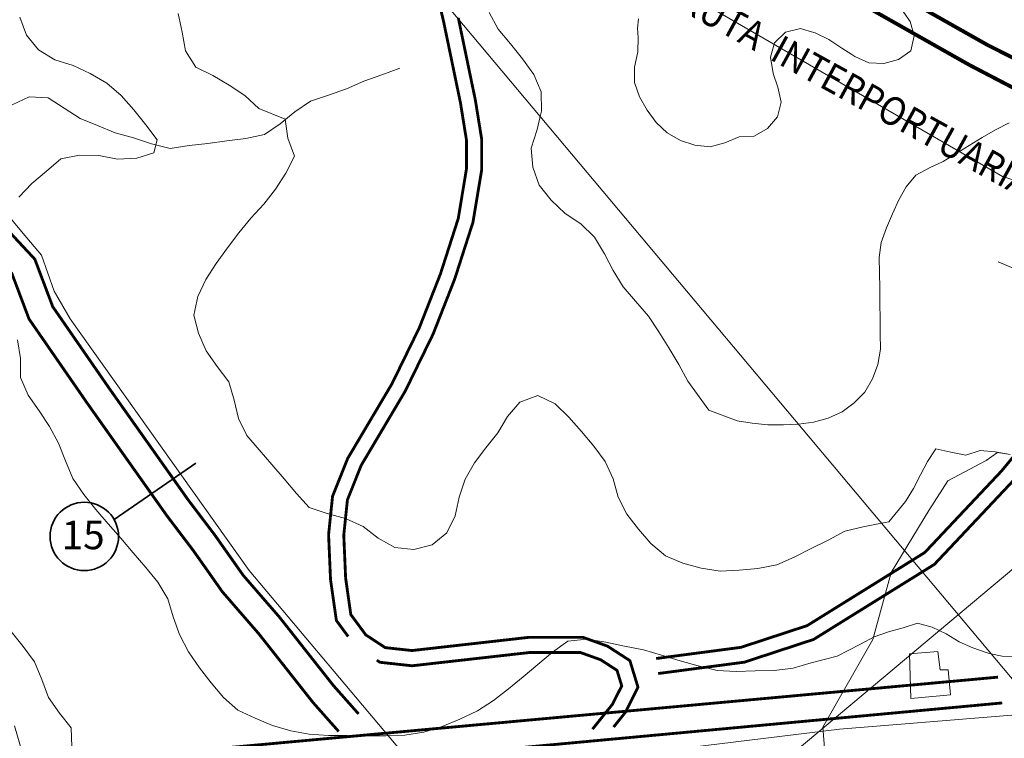
# Model space of a CAD drawing. Extents: x 675636 to 688398, y 5919555 to 5924304.
# Drawn here: x 678954 to 679474, y 5921554 to 5921934 of the extents above; entities that cross this region are included whole.
import ezdxf
from ezdxf.enums import TextEntityAlignment as Align

# ---------------------------------------------------------------- set-up
doc = ezdxf.new("R2010")
doc.units = 0
doc.header["$LTSCALE"] = 50
doc.header["$MEASUREMENT"] = 0
doc.linetypes.add('DASHED', pattern=[0.75, 0.5, -0.25])
doc.layers.get('0').update_dxf_attribs({"linetype": 'CONTINUOUS', "lineweight": 9})
for name, color, linetype, lineweight in [('00_VIA SERVICIO_LOCALES_PASAJES', 7, 'CONTINUOUS', 5), ('DRENAJE', 4, 'CONTINUOUS', 18), ('GRILLA', 7, 'CONTINUOUS', 5), ('texto vialidad', 7, 'CONTINUOUS', 35), ('TRAMA', 7, 'CONTINUOUS', 15), ('ZONAS_REGULADOR', 7, 'CONTINUOUS', 9)]:
    doc.layers.add(name, color=color, linetype=linetype, lineweight=lineweight)
doc.styles.get("Standard").update_dxf_attribs({"font": 'ARIAL.TTF'})

# ---------------------------------------------------------------- blocks, each defined once
blk = doc.blocks.new('BLK6506')
at = {"color": 7, "linetype": 'Continuous'}
blk.add_lwpolyline([(677999.353017, 5929966.969088), (678008.068907, 5929979.286625), (678016.232322, 5929973.927697), (678018.953461, 5929977.137055), (678029.829769, 5929969.628556), (678017.840268, 5929952.491983)], close=True, dxfattribs=at)
at = {"flags": 1}
blk.add_attdef('blank', (0, 0), '', height=0.2, dxfattribs=at)

msp = doc.modelspace()

# ---------------------------------------------------------------- linework, layer by layer
at = {"color": 250, "linetype": 'Continuous'}
for points in [[(679419.65707, 5921939.26258), (679424.28468, 5921932.7366), (679426.4239, 5921925.06987), (679424.63644, 5921917.22988), (679418.10826, 5921912.61323), (679410.43777, 5921910.49337), (679402.4308, 5921910.88988), (679395.09176, 5921914.16116), (679393.46498, 5921915.22884), (679388.24834, 5921918.67715), (679381.26943, 5921923.09022), (679374.09008, 5921926.70001), (679370.98004, 5921927.65334), (679366.40215, 5921929.06498), (679358.38945, 5921927.08854), (679352.6993, 5921921.44204), (679350.51898, 5921913.82138), (679351.97884, 5921905.17556), (679354.32668, 5921898.0068), (679356.2002, 5921890.12788), (679354.18419, 5921882.3114), (679348.91042, 5921876.15314), (679341.95291, 5921872.04814), (679333.88632, 5921871.738), (679326.44064, 5921868.52585), (679318.65884, 5921866.53865), (679310.57536, 5921867.29076), (679302.93519, 5921869.87878), (679295.89728, 5921873.83331), (679290.1126, 5921879.42068), (679285.35479, 5921885.83741), (679281.37878, 5921892.87785), (679278.65461, 5921900.49509), (679278.6997, 5921908.63838), (679280.37585, 5921916.61102), (679280.57987, 5921924.14494), (679280.31631, 5921929.18749), (679280.76607, 5921934.06433)], [(678954.17516, 5921934.94031), (678957.55342, 5921925.43921), (678963.9892, 5921917.70712), (678972.59789, 5921912.48722), (678982.19129, 5921909.40683), (678991.24018, 5921905.20217), (678999.97907, 5921900.09152), (679007.68452, 5921893.66161), (679014.24814, 5921886.02604), (679020.55903, 5921878.17838), (679026.54119, 5921870.16253), (679024.8635, 5921863.40496), (679015.89989, 5921860.55527), (679005.71678, 5921860.02997), (678995.79448, 5921861.96248), (678985.63447, 5921862.15625), (678975.77508, 5921860.23413), (678968.13146, 5921853.68044), (678960.50316, 5921847.1396), (678953.5056, 5921839.84707)], [(679409.11609, 5921667.7598), (679399.424, 5921665.90272), (679389.75774, 5921663.48603), (679380.98111, 5921658.78034), (679371.97421, 5921654.33351), (679363.08628, 5921649.76046), (679353.8892, 5921645.78915), (679343.90491, 5921643.75146), (679333.89965, 5921642.99865), (679323.91329, 5921642.48775), (679313.85485, 5921644.06921), (679304.22603, 5921646.67854), (679295.03805, 5921650.55122), (679287.33261, 5921656.98113), (679280.77428, 5921664.61039), (679274.5883, 5921672.57362), (679270.12549, 5921681.56295), (679267.46473, 5921691.23555), (679263.11917, 5921700.33403), (679257.18593, 5921708.50933), (679250.7578, 5921716.24785), (679244.06927, 5921723.76786), (679236.76037, 5921730.76731), (679227.60546, 5921735.09831), (679218.21821, 5921731.60251), (679211.66357, 5921724.04654), (679206.44766, 5921715.43954), (679200.13095, 5921707.63113), (679194.24951, 5921699.55285), (679189.25921, 5921690.9414), (679186.09129, 5921681.48021), (679184.05431, 5921671.69781), (679179.62354, 5921662.68395), (679171.88923, 5921656.26944), (679162.21766, 5921653.85907), (679152.12085, 5921654.98854), (679143.36543, 5921659.87002), (679135.4149, 5921666.09428), (679126.12743, 5921670.30328), (679116.37607, 5921672.80979), (679106.90521, 5921675.99301), (679100.21668, 5921683.51302), (679093.66601, 5921691.1487), (679087.10239, 5921698.78428), (679080.54406, 5921706.41355), (679073.97513, 5921714.05544), (679069.51232, 5921723.04478), (679067.21031, 5921732.80312), (679064.42701, 5921742.37288), (679058.36887, 5921750.43262), (679052.55818, 5921758.71075), (679048.47302, 5921768.02773), (679046.04317, 5921777.68956), (679048.0778, 5921787.45922), (679052.27236, 5921796.49016), (679057.70028, 5921804.8445), (679063.83447, 5921813.13484), (679069.82428, 5921821.09953), (679076.15925, 5921828.90173), (679082.90764, 5921836.21123), (679089.126, 5921844.1524), (679094.55922, 5921852.50042), (679099.11253, 5921861.61711), (679095.62233, 5921871.00275), (679094.14802, 5921881.14344), (679080.3133, 5921886.78979), (679072.98551, 5921893.54734), (679064.61661, 5921898.97921), (679056.00262, 5921904.20542), (679046.97025, 5921908.63924), (679041.64851, 5921917.11237), (679039.83016, 5921927.07202), (679037.76436, 5921936.81327)], [(679228.88313, 5921882.55308), (679229.54162, 5921885.37688), (679229.48989, 5921895.54872), (679225.50307, 5921904.73294), (679219.57514, 5921912.90193), (679213.15294, 5921920.88223), (679206.72482, 5921928.62075), (679202.00397, 5921937.40433)], [(679365.19212, 5921720.10635), (679357.32991, 5921719.67707), (679349.03834, 5921719.61949), (679340.85121, 5921720.51068), (679332.95692, 5921721.83058), (679317.91405, 5921727.48576), (679306.83142, 5921742.79334), (679302.12117, 5921751.56429), (679296.80536, 5921760.27921), (679291.61381, 5921768.86158), (679286.03167, 5921777.1162), (679279.25602, 5921785.00445), (679272.69769, 5921792.63371), (679267.37065, 5921801.11315), (679262.7906, 5921809.99335), (679257.59733, 5921818.81109), (679250.41627, 5921825.90706), (679242.05503, 5921831.34535), (679234.73847, 5921838.33838), (679228.42758, 5921846.18604), (679225.05462, 5921855.68082), (679224.17702, 5921865.79477), (679227.28139, 5921875.61167), (679228.88313, 5921882.55308)], [(679476.51352, 5921879.15634), (679469.37585, 5921875.54601), (679462.30582, 5921871.35736), (679455.46198, 5921867.13244), (679448.62579, 5921862.91396), (679441.67594, 5921858.81538), (679434.44758, 5921855.34425), (679427.29338, 5921851.50477), (679422.24815, 5921845.323), (679418.2036, 5921838.43084), (679414.93947, 5921831.10636), (679411.76839, 5921823.65542), (679408.93717, 5921816.04833), (679407.86658, 5921808.13172), (679408.04238, 5921799.95849), (679408.23114, 5921791.78537), (679408.31626, 5921783.75133), (679408.40432, 5921775.69823), (679408.48943, 5921767.66419), (679408.57985, 5921759.62383), (679407.12694, 5921751.63401), (679404.30102, 5921744.0206), (679400.35718, 5921737.00843), (679394.76538, 5921731.22917), (679388.33791, 5921726.49249), (679381.00354, 5921723.14769), (679373.22174, 5921721.16049), (679365.30346, 5921720.11366), (679365.19212, 5921720.10635)], [(678952.81846, 5921764.51295), (678954.53081, 5921754.67964), (678954.47654, 5921744.63414), (678958.45569, 5921735.44348), (678964.27169, 5921727.15904), (678969.71834, 5921718.80148), (678974.43919, 5921710.01791), (678978.2958, 5921700.72443), (678982.02221, 5921691.3217), (678987.93125, 5921682.91081), (678994.24214, 5921675.06315), (679000.80047, 5921667.43389), (679007.3694, 5921659.792), (679014.03373, 5921652.0364), (679020.59206, 5921644.40714), (679027.03079, 5921636.65599), (679032.2058, 5921627.84445), (679034.99675, 5921618.28111), (679038.49991, 5921608.89558), (679043.19127, 5921599.88273), (679048.98543, 5921591.37544), (679055.16611, 5921583.41853), (679061.6072, 5921575.68013), (679069.29375, 5921569.00832), (679078.32969, 5921564.80355), (679087.51473, 5921560.94993), (679097.13997, 5921558.11155), (679106.9486, 5921556.29894), (679117.08084, 5921555.64055), (679127.14014, 5921555.5668), (679137.19944, 5921555.49305), (679147.37599, 5921555.52845), (679157.34582, 5921555.8102), (679167.53324, 5921557.37248), (679177.12658, 5921560.37382), (679186.42966, 5921564.2188), (679195.78235, 5921568.75126), (679204.15678, 5921574.18514), (679212.11842, 5921580.35983), (679219.9664, 5921586.65443), (679227.70837, 5921593.07536), (679235.34197, 5921599.60989), (679243.51563, 5921605.53191), (679253.53742, 5921606.51388), (679263.60646, 5921604.91978), (679273.39325, 5921602.88434), (679283.41626, 5921600.83181), (679293.03385, 5921597.987), (679302.75214, 5921595.02218), (679312.39157, 5921592.40021), (679322.37384, 5921589.88294), (679332.40007, 5921589.35087), (679342.5001, 5921589.74187), (679352.46463, 5921590.02994), (679362.50296, 5921591.24107), (679372.07976, 5921594.01325), (679385.74121, 5921597.53257), (679398.03599, 5921603.90941), (679405.18783, 5921607.73614), (679412.81367, 5921610.45361), (679420.49182, 5921612.57989), (679428.19416, 5921614.94176), (679435.89333, 5921612.81227), (679443.21583, 5921609.31184), (679450.08874, 5921605.02511), (679457.44432, 5921601.98299), (679464.96725, 5921599.28583), (679466.95876, 5921598.82559)], [(679477.1352, 5921704.03813), (679469.2409, 5921705.35803), (679461.28763, 5921706.21939), (679453.69129, 5921703.7312), (679445.68039, 5921705.19006), (679437.82683, 5921706.97471), (679433.43948, 5921700.25778), (679429.72183, 5921693.20936), (679426.11549, 5921686.02829), (679421.83179, 5921679.17228), (679412.98043, 5921668.50508), (679409.11609, 5921667.7598)], [(678949.55918, 5921610.47615), (678955.86241, 5921602.62207), (678961.79801, 5921594.45951), (678965.78246, 5921585.26254), (678969.15778, 5921575.7805), (678974.96612, 5921567.48962), (678981.2717, 5921559.64828), (678981.57088, 5921549.69484), (678983.28853, 5921539.85521), (678985.34667, 5921530.10753), (678981.93724, 5921520.66974), (678971.99368, 5921519.0968), (678962.06136, 5921517.75934), (678952.14557, 5921516.65104)], [(679466.95876, 5921598.82559), (679472.81315, 5921597.49475), (679480.96686, 5921597.43666)]]:
    msp.add_lwpolyline(points, dxfattribs=at)
at = {"color": 8, "linetype": 'Continuous'}
for points in [[(679419.65707, 5921939.26258), (679424.28468, 5921932.7366), (679426.4239, 5921925.06987), (679424.63644, 5921917.22988), (679418.10826, 5921912.61323), (679410.43777, 5921910.49337), (679402.4308, 5921910.88988), (679395.09176, 5921914.16116), (679393.46498, 5921915.22884), (679388.24834, 5921918.67715), (679381.26943, 5921923.09022), (679374.09008, 5921926.70001), (679370.98004, 5921927.65334), (679366.40215, 5921929.06498), (679358.38945, 5921927.08854), (679352.6993, 5921921.44204), (679350.51898, 5921913.82138), (679351.97884, 5921905.17556), (679354.32668, 5921898.0068), (679356.2002, 5921890.12788), (679354.18419, 5921882.3114), (679348.91042, 5921876.15314), (679341.95291, 5921872.04814), (679333.88632, 5921871.738), (679326.44064, 5921868.52585), (679318.65884, 5921866.53865), (679310.57536, 5921867.29076), (679302.93519, 5921869.87878), (679295.89728, 5921873.83331), (679290.1126, 5921879.42068), (679285.35479, 5921885.83741), (679281.37878, 5921892.87785), (679278.65461, 5921900.49509), (679278.6997, 5921908.63838), (679280.37585, 5921916.61102), (679280.57987, 5921924.14494), (679280.31631, 5921929.18749), (679280.76607, 5921934.06433)], [(678954.17516, 5921934.94031), (678957.55342, 5921925.43921), (678963.9892, 5921917.70712), (678972.59789, 5921912.48722), (678982.19129, 5921909.40683), (678991.24018, 5921905.20217), (678999.97907, 5921900.09152), (679007.68452, 5921893.66161), (679014.24814, 5921886.02604), (679020.55903, 5921878.17838), (679026.54119, 5921870.16253), (679024.8635, 5921863.40496), (679015.89989, 5921860.55527), (679005.71678, 5921860.02997), (678995.79448, 5921861.96248), (678985.63447, 5921862.15625), (678975.77508, 5921860.23413), (678968.13146, 5921853.68044), (678960.50316, 5921847.1396), (678953.5056, 5921839.84707)], [(679409.11609, 5921667.7598), (679399.424, 5921665.90272), (679389.75774, 5921663.48603), (679380.98111, 5921658.78034), (679371.97421, 5921654.33351), (679363.08628, 5921649.76046), (679353.8892, 5921645.78915), (679343.90491, 5921643.75146), (679333.89965, 5921642.99865), (679323.91329, 5921642.48775), (679313.85485, 5921644.06921), (679304.22603, 5921646.67854), (679295.03805, 5921650.55122), (679287.33261, 5921656.98113), (679280.77428, 5921664.61039), (679274.5883, 5921672.57362), (679270.12549, 5921681.56295), (679267.46473, 5921691.23555), (679263.11917, 5921700.33403), (679257.18593, 5921708.50933), (679250.7578, 5921716.24785), (679244.06927, 5921723.76786), (679236.76037, 5921730.76731), (679227.60546, 5921735.09831), (679218.21821, 5921731.60251), (679211.66357, 5921724.04654), (679206.44766, 5921715.43954), (679200.13095, 5921707.63113), (679194.24951, 5921699.55285), (679189.25921, 5921690.9414), (679186.09129, 5921681.48021), (679184.05431, 5921671.69781), (679179.62354, 5921662.68395), (679171.88923, 5921656.26944), (679162.21766, 5921653.85907), (679152.12085, 5921654.98854), (679143.36543, 5921659.87002), (679135.4149, 5921666.09428), (679126.12743, 5921670.30328), (679116.37607, 5921672.80979), (679106.90521, 5921675.99301), (679100.21668, 5921683.51302), (679093.66601, 5921691.1487), (679087.10239, 5921698.78428), (679080.54406, 5921706.41355), (679073.97513, 5921714.05544), (679069.51232, 5921723.04478), (679067.21031, 5921732.80312), (679064.42701, 5921742.37288), (679058.36887, 5921750.43262), (679052.55818, 5921758.71075), (679048.47302, 5921768.02773), (679046.04317, 5921777.68956), (679048.0778, 5921787.45922), (679052.27236, 5921796.49016), (679057.70028, 5921804.8445), (679063.83447, 5921813.13484), (679069.82428, 5921821.09953), (679076.15925, 5921828.90173), (679082.90764, 5921836.21123), (679089.126, 5921844.1524), (679094.55922, 5921852.50042), (679099.11253, 5921861.61711), (679095.62233, 5921871.00275), (679094.14802, 5921881.14344), (679080.3133, 5921886.78979), (679072.98551, 5921893.54734), (679064.61661, 5921898.97921), (679056.00262, 5921904.20542), (679046.97025, 5921908.63924), (679041.64851, 5921917.11237), (679039.83016, 5921927.07202), (679037.76436, 5921936.81327)], [(679228.88313, 5921882.55308), (679229.54162, 5921885.37688), (679229.48989, 5921895.54872), (679225.50307, 5921904.73294), (679219.57514, 5921912.90193), (679213.15294, 5921920.88223), (679206.72482, 5921928.62075), (679202.00397, 5921937.40433)], [(679365.19212, 5921720.10635), (679357.32991, 5921719.67707), (679349.03834, 5921719.61949), (679340.85121, 5921720.51068), (679332.95692, 5921721.83058), (679317.91405, 5921727.48576), (679306.83142, 5921742.79334), (679302.12117, 5921751.56429), (679296.80536, 5921760.27921), (679291.61381, 5921768.86158), (679286.03167, 5921777.1162), (679279.25602, 5921785.00445), (679272.69769, 5921792.63371), (679267.37065, 5921801.11315), (679262.7906, 5921809.99335), (679257.59733, 5921818.81109), (679250.41627, 5921825.90706), (679242.05503, 5921831.34535), (679234.73847, 5921838.33838), (679228.42758, 5921846.18604), (679225.05462, 5921855.68082), (679224.17702, 5921865.79477), (679227.28139, 5921875.61167), (679228.88313, 5921882.55308)], [(679476.51352, 5921879.15634), (679469.37585, 5921875.54601), (679462.30582, 5921871.35736), (679455.46198, 5921867.13244), (679448.62579, 5921862.91396), (679441.67594, 5921858.81538), (679434.44758, 5921855.34425), (679427.29338, 5921851.50477), (679422.24815, 5921845.323), (679418.2036, 5921838.43084), (679414.93947, 5921831.10636), (679411.76839, 5921823.65542), (679408.93717, 5921816.04833), (679407.86658, 5921808.13172), (679408.04238, 5921799.95849), (679408.23114, 5921791.78537), (679408.31626, 5921783.75133), (679408.40432, 5921775.69823), (679408.48943, 5921767.66419), (679408.57985, 5921759.62383), (679407.12694, 5921751.63401), (679404.30102, 5921744.0206), (679400.35718, 5921737.00843), (679394.76538, 5921731.22917), (679388.33791, 5921726.49249), (679381.00354, 5921723.14769), (679373.22174, 5921721.16049), (679365.30346, 5921720.11366), (679365.19212, 5921720.10635)], [(678952.81846, 5921764.51295), (678954.53081, 5921754.67964), (678954.47654, 5921744.63414), (678958.45569, 5921735.44348), (678964.27169, 5921727.15904), (678969.71834, 5921718.80148), (678974.43919, 5921710.01791), (678978.2958, 5921700.72443), (678982.02221, 5921691.3217), (678987.93125, 5921682.91081), (678994.24214, 5921675.06315), (679000.80047, 5921667.43389), (679007.3694, 5921659.792), (679014.03373, 5921652.0364), (679020.59206, 5921644.40714), (679027.03079, 5921636.65599), (679032.2058, 5921627.84445), (679034.99675, 5921618.28111), (679038.49991, 5921608.89558), (679043.19127, 5921599.88273), (679048.98543, 5921591.37544), (679055.16611, 5921583.41853), (679061.6072, 5921575.68013), (679069.29375, 5921569.00832), (679078.32969, 5921564.80355), (679087.51473, 5921560.94993), (679097.13997, 5921558.11155), (679106.9486, 5921556.29894), (679117.08084, 5921555.64055), (679127.14014, 5921555.5668), (679137.19944, 5921555.49305), (679147.37599, 5921555.52845), (679157.34582, 5921555.8102), (679167.53324, 5921557.37248), (679177.12658, 5921560.37382), (679186.42966, 5921564.2188), (679195.78235, 5921568.75126), (679204.15678, 5921574.18514), (679212.11842, 5921580.35983), (679219.9664, 5921586.65443), (679227.70837, 5921593.07536), (679235.34197, 5921599.60989), (679243.51563, 5921605.53191), (679253.53742, 5921606.51388), (679263.60646, 5921604.91978), (679273.39325, 5921602.88434), (679283.41626, 5921600.83181), (679293.03385, 5921597.987), (679302.75214, 5921595.02218), (679312.39157, 5921592.40021), (679322.37384, 5921589.88294), (679332.40007, 5921589.35087), (679342.5001, 5921589.74187), (679352.46463, 5921590.02994), (679362.50296, 5921591.24107), (679372.07976, 5921594.01325), (679385.74121, 5921597.53257), (679398.03599, 5921603.90941), (679405.18783, 5921607.73614), (679412.81367, 5921610.45361), (679420.49182, 5921612.57989), (679428.19416, 5921614.94176), (679435.89333, 5921612.81227), (679443.21583, 5921609.31184), (679450.08874, 5921605.02511), (679457.44432, 5921601.98299), (679464.96725, 5921599.28583), (679466.95876, 5921598.82559)], [(679477.1352, 5921704.03813), (679469.2409, 5921705.35803), (679461.28763, 5921706.21939), (679453.69129, 5921703.7312), (679445.68039, 5921705.19006), (679437.82683, 5921706.97471), (679433.43948, 5921700.25778), (679429.72183, 5921693.20936), (679426.11549, 5921686.02829), (679421.83179, 5921679.17228), (679412.98043, 5921668.50508), (679409.11609, 5921667.7598)], [(678949.55918, 5921610.47615), (678955.86241, 5921602.62207), (678961.79801, 5921594.45951), (678965.78246, 5921585.26254), (678969.15778, 5921575.7805), (678974.96612, 5921567.48962), (678981.2717, 5921559.64828), (678981.57088, 5921549.69484), (678983.28853, 5921539.85521), (678985.34667, 5921530.10753), (678981.93724, 5921520.66974), (678971.99368, 5921519.0968), (678962.06136, 5921517.75934), (678952.14557, 5921516.65104)], [(679466.95876, 5921598.82559), (679472.81315, 5921597.49475), (679480.96686, 5921597.43666)]]:
    msp.add_lwpolyline(points, dxfattribs=at)
at = {"layer": '00_VIA SERVICIO_LOCALES_PASAJES', "linetype": 'DASHED', "const_width": 2, "elevation": 1.5, "flags": 128}
for points in [[(679168.26449, 5922082.97313), (679263.64767, 5922030.88301), (679329.55932, 5921996.79446), (679464.9093, 5921920.38624), (679546.12059, 5921879.24413), (679620.27201, 5921860.4352), (679675.58734, 5921853.38332), (679736.79241, 5921846.32977), (679815.64715, 5921834.5744), (679933.3442, 5921822.82071), (679973.36316, 5921825.17078), (680016.38867, 5921795.6126), (680046.2851, 5921765.73693), (680061.23383, 5921728.96718), (680042.83642, 5921655.4277), (680002.59087, 5921606.01863), (679979.58749, 5921594.52465)], [(679172.12053, 5922061.66681), (679333.85195, 5921978.57514), (679455.2582, 5921909.87542), (679558.83226, 5921855.80207), (679657.69648, 5921838.17069), (679705.95194, 5921836.99482), (679741.26105, 5921833.46888), (679771.86359, 5921829.94126), (679811.87928, 5921820.53764), (679927.76736, 5921810.87271), (679964.25312, 5921813.22278), (680007.907, 5921784.29626), (680034.38365, 5921757.83799), (680046.54284, 5921727.92974), (680030.01191, 5921661.85107), (679993.63854, 5921617.19584), (679971.8815, 5921606.32461)]]:
    msp.add_lwpolyline(points, dxfattribs=at)
at = {"layer": '00_VIA SERVICIO_LOCALES_PASAJES', "const_width": 1.5, "flags": 128}
for points in [[(679118.88654, 5922038.48183), (679135.19956, 5922019.28197), (679147.16223, 5922005.51618), (679159.12491, 5921990.30158), (679166.38299, 5921977.28978), (679171.99938, 5921957.46145), (679177.82948, 5921932.89683), (679186.78792, 5921889.74225), (679189.97807, 5921869.97941), (679190.00355, 5921855.04456), (679185.6004, 5921828.55604), (679176.21836, 5921799.38207), (679165.00276, 5921770.81765), (679150.55575, 5921741.25598), (679127.20764, 5921701.90163), (679119.246, 5921681.98252), (679117.14937, 5921661.64553), (679118.17539, 5921638.02837), (679121.2553, 5921616.38289), (679127.4857, 5921607.92803)], [(679185.63944, 5921934.63389), (679194.65722, 5921891.19344), (679197.97698, 5921870.62773), (679198.00467, 5921854.39095), (679193.3959, 5921826.66542), (679183.75705, 5921796.6929), (679172.33168, 5921767.59421), (679157.60119, 5921737.45249), (679134.40533, 5921698.35476), (679127.08925, 5921680.05077), (679125.16725, 5921661.40767), (679126.15083, 5921638.76723), (679128.89153, 5921619.50577), (679136.80707, 5921608.7641), (679147.07882, 5921602.03601), (679161.22795, 5921600.50577), (679222.93365, 5921607.4764), (679251.56682, 5921607.45626), (679264.42406, 5921602.83918), (679276.26993, 5921595.16894), (679280.54956, 5921581.10777), (679273.87186, 5921567.85262), (679267.65746, 5921560.10197)], [(679290.13165, 5921596.29698), (679334.93945, 5921602.20004), (679369.88624, 5921613.67682), (679431.98811, 5921652.27553), (679472.54603, 5921695.33853), (679533.50387, 5921769.28852), (679564.71176, 5921809.92608), (679560.0005, 5921837.0105)], [(679291.17655, 5921588.36551), (679336.72541, 5921594.3662), (679373.29417, 5921606.37564), (679437.09686, 5921646.03147), (679478.55097, 5921690.04603), (679539.64914, 5921764.16626), (679569.74872, 5921798.99232), (679580.61532, 5921806.98194), (679597.6967, 5921815.22483), (679617.72414, 5921823.46772)], [(679142.60842, 5921595.40078), (679144.30528, 5921594.28932), (679161.2471, 5921592.45705), (679223.38128, 5921599.47608), (679250.17122, 5921599.45724), (679260.85113, 5921595.62205), (679269.46781, 5921590.04272), (679271.96295, 5921581.84467), (679267.10508, 5921572.20185), (679256.5077, 5921558.9847)]]:
    msp.add_lwpolyline(points, dxfattribs=at)
at = {"layer": '00_VIA SERVICIO_LOCALES_PASAJES', "linetype": 'DASHED', "const_width": 1.5, "flags": 128}
for points in [[(678058.72445, 5921810.20415), (678085.89512, 5921795.36269), (678112.6105, 5921784.59915), (678138.32764, 5921784.18328), (678183.154, 5921793.82988), (678205.18849, 5921796.80687), (678242.89682, 5921795.82016), (678301.73419, 5921811.34391), (678351.25115, 5921814.95264), (678378.8148, 5921816.98075), (678409.65151, 5921825.55597), (678422.4271, 5921834.64848), (678437.87392, 5921856.19724), (678441.22977, 5921870.33917), (678448.92719, 5921876.33086), (678466.51603, 5921879.59558), (678567.14193, 5921837.66435), (678696.4671, 5921783.51626), (678803.82008, 5921755.22498), (678836.53689, 5921749.40275), (678851.42382, 5921754.57251), (678865.90288, 5921770.22161), (678891.85703, 5921827.48098), (678900.55182, 5921840.34688), (678909.15594, 5921845.06465), (678916.77775, 5921846.73443), (678930.19452, 5921838.51446), (678940.92139, 5921829.81611), (678962.00731, 5921807.16776), (678971.47937, 5921782.08011), (679001.18224, 5921739.12594), (679043.06138, 5921679.96602), (679056.99522, 5921661.58743), (679072.12949, 5921640.1251), (679091.0827, 5921618.29123), (679119.70716, 5921582.00207), (679132.95207, 5921567.05923)], [(678052.01317, 5921797.91763), (678079.90307, 5921782.6833), (678109.78746, 5921770.64298), (678139.70498, 5921770.15917), (678185.56754, 5921780.02876), (678205.94748, 5921782.78222), (678244.53228, 5921781.77257), (678304.04856, 5921797.47545), (678352.27362, 5921800.99002), (678381.22742, 5921803.12042), (678415.76849, 5921812.72577), (678432.44613, 5921824.59541), (678450.85899, 5921850.28187), (678453.71466, 5921862.31601), (678454.83537, 5921863.18837), (678464.97573, 5921865.07056), (678561.74594, 5921824.74602), (678691.95809, 5921770.22655), (678800.80479, 5921741.54163), (678837.67961, 5921734.97943), (678859.32297, 5921742.49549), (678877.71838, 5921762.37743), (678904.1195, 5921820.62288), (678910.25403, 5921829.70031), (678914.12019, 5921831.82018), (678914.2691, 5921831.85281), (678922.09368, 5921827.05897), (678931.34249, 5921819.55916), (678949.88305, 5921799.64478), (678958.9881, 5921775.52922), (678989.71103, 5921731.0999), (679031.76692, 5921671.69029), (679045.69303, 5921653.3219), (679061.09463, 5921631.48046), (679080.29456, 5921609.36237), (679108.96391, 5921573.01631), (679122.47525, 5921557.77288)], [(678511.57947, 5921490.79716), (678569.63812, 5921499.18424), (678593.15044, 5921501.87733), (678768.56335, 5921518.66486), (678949.12569, 5921538.71354), (679470.68993, 5921586.46321)], [(678513.58112, 5921476.94099), (678572.66575, 5921485.47628), (678613.21372, 5921490.73917), (678741.813, 5921501.95792), (678913.45923, 5921520.89249), (679472.88818, 5921572.84272)]]:
    msp.add_lwpolyline(points, dxfattribs=at)
at = {"layer": 'DRENAJE', "linetype": 'Continuous', "flags": 128}
for points in [[(678949.97259, 5921888.74455), (678959.0507, 5921892.84209), (678969.08223, 5921892.30371), (678977.44347, 5921886.86542), (678985.93492, 5921881.53638), (678995.1176, 5921877.67002), (679004.42517, 5921873.91923), (679014.17296, 5921871.18367), (679023.63851, 5921868.00677), (679033.52774, 5921865.61594), (679043.4766, 5921867.18256), (679053.39239, 5921868.29086), (679063.33001, 5921869.62201), (679073.36304, 5921870.83946), (679083.24133, 5921873.00348), (679091.50445, 5921878.57001), (679099.24642, 5921884.99094), (679107.64269, 5921890.64766), (679117.11176, 5921893.78154), (679126.62092, 5921897.13206), (679135.71435, 5921901.24245), (679145.21055, 5921904.59286), (679154.71441, 5921907.9497)], [(679470.66485, 5921805.82055), (679479.86285, 5921801.96704), (679488.22409, 5921796.52875), (679494.78772, 5921788.89317), (679501.34605, 5921781.26391), (679508.02692, 5921773.73747), (679514.838, 5921766.32028), (679522.78852, 5921760.09603), (679531.42141, 5921755.11172), (679539.91285, 5921749.78268), (679548.27409, 5921744.34439), (679556.63534, 5921738.9061), (679564.34078, 5921732.47619), (679571.52714, 5921725.37391), (679578.7135, 5921718.27162), (679585.39437, 5921710.74519), (679587.11438, 5921700.9183), (679583.59659, 5921691.5941), (679576.06899, 5921684.93324), (679568.85706, 5921677.88064), (679563.87972, 5921669.26929)]]:
    msp.add_lwpolyline(points, dxfattribs=at)
at = {"layer": 'GRILLA'}
for p, q in [((682590.96185, 5924255.35292), (677034.38308, 5919592.82972)), ((677237.86766, 5924255.35292), (681150.18916, 5919592.82972))]:
    msp.add_line(p, q, dxfattribs=at)
at = {"layer": 'texto vialidad'}
msp.add_line((679003.86115, 5921669.68197), (679047.1242, 5921699.47405), dxfattribs=at)
msp.add_circle((678988.15574, 5921660.77035), 18.0576, dxfattribs=at)
at = {"layer": 'TRAMA', "linetype": 'Continuous', "flags": 128}
msp.add_lwpolyline([(678844.24972, 5921502.85382), (679007.83341, 5921517.86754), (679137.58671, 5921531.26482), (679244.28792, 5921541.64842), (679386.93932, 5921558.9148), (679493.09477, 5921567.67791)], dxfattribs=at)
at = {"layer": 'ZONAS_REGULADOR', "flags": 128}
msp.add_lwpolyline([(678287.86696, 5923863.97753), (678259.18877, 5923856.821), (678221.19143, 5923843.44797), (678175.70753, 5923822.75781), (678147.65799, 5923820.53183), (678197.3221, 5923649.22875), (678348.8779, 5923179.11615), (678516.71425, 5922645.36641), (678582.75921, 5922488.42443), (678648.76672, 5922378.61893), (678783.22221, 5922242.95904), (678915.82681, 5922156.93863), (679097.78412, 5922061.7256), (679261.18305, 5921973.49637), (679473.02275, 5921850.76736), (679591.95947, 5921813.31706), (679868.66129, 5921773.49482)], dxfattribs=at)
at = {"layer": 'ZONAS_REGULADOR'}
for points in [[(678945.62482, 5921832.97573), (678955.8662, 5921820.75817), (678965.47264, 5921809.32046), (678972.29198, 5921790.33426), (678980.59558, 5921775.70718), (679075.20049, 5921642.70378), (679158.4426, 5921543.91354), (679161.69972, 5921526.56701), (679128.34516, 5921522.28786), (679079.27396, 5921516.93893), (679074.96961, 5921516.43903), (679047.55208, 5921513.43963), (678975.28523, 5921504.96133), (678960.39319, 5921502.63179), (678960.40143, 5921502.5818), (678960.39319, 5921502.5818), (678959.67579, 5921510.65019), (678959.67579, 5921510.66019), (678957.49888, 5921538.47463), (678956.98764, 5921539.92434), (678956.95466, 5921541.46403), (678951.35571, 5921560.75017)], [(679477.1374, 5921704.04152), (679470.47473, 5921705.15129), (679464.38103, 5921700.93214), (679444.2446, 5921690.07431), (679434.11042, 5921674.50742), (679414.22962, 5921641.69398), (679404.55721, 5921606.34105), (679378.17866, 5921560.0803), (679378.91254, 5921551.31206), (679379.66291, 5921536.32506), (679515.37352, 5921551.46203)], [(679477.1374, 5921704.04152), (679470.47473, 5921705.15129), (679464.38103, 5921700.93214), (679444.2446, 5921690.07431), (679434.11042, 5921674.50742), (679414.22962, 5921641.69398), (679404.55721, 5921606.34105), (679378.17866, 5921560.0803), (679378.91254, 5921551.31206), (679379.66291, 5921536.32506), (679515.37352, 5921551.46203)]]:
    msp.add_lwpolyline(points, dxfattribs=at)

# ---------------------------------------------------------------- block references
at = {"rotation": 310}
msp.add_blockref('BLK6506', (-4299003.90929, 2629267.07107), dxfattribs=at)

# ---------------------------------------------------------------- texts
at = {"layer": 'texto vialidad', "width": 0.9}
msp.add_text('CALLE  SERVICIO          RUTA  INTERPORTUARIA SUR', height=15, rotation=331.2209457, dxfattribs=at).set_placement((679137.6883, 5922023.91599, 10), align=Align.BOTTOM_LEFT)
at = {"layer": 'texto vialidad'}
msp.add_text('15', height=15, dxfattribs=at).set_placement((678976.18221, 5921649.32752, 10), align=Align.BOTTOM_LEFT)

doc.saveas('drawing.dxf')
